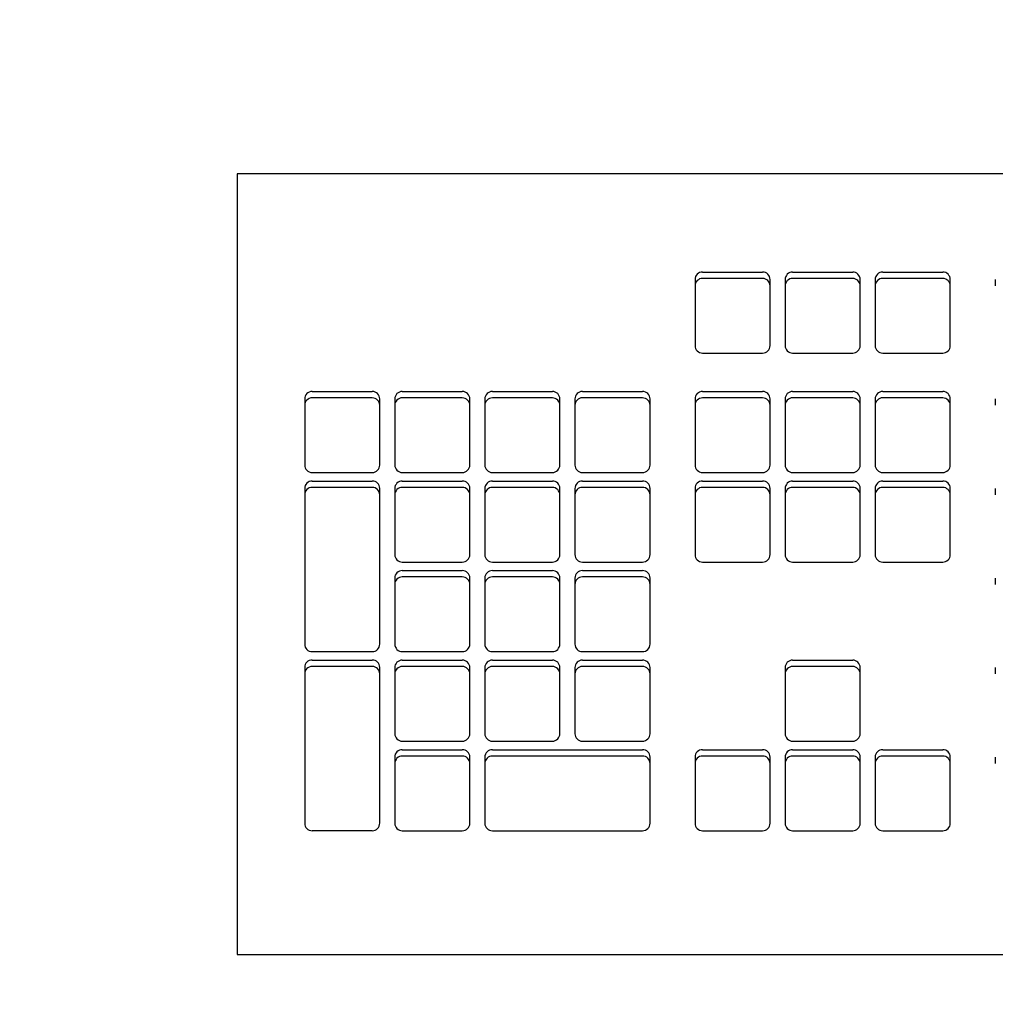
# Model space of a CAD drawing. Extents: x -39700 to 61440, y -16960 to 41659.
# Drawn here: x -23258 to -23052, y 31347 to 31555 of the extents above; entities that cross this region are included whole.
import ezdxf

# ---------------------------------------------------------------- set-up
doc = ezdxf.new("R2010")
doc.units = 0
for name, color, linetype in [('NOT-HATCH', 72, 'CONTINUOUS'), ('X-2499-GF-A$0$E-ELEC-EQPM', 11, 'CONTINUOUS'), ('X-XREF', 7, 'CONTINUOUS')]:
    doc.layers.add(name, color=color, linetype=linetype)

# ---------------------------------------------------------------- blocks, each defined once
blk = doc.blocks.new('X-2499-GF-A')
at = {"layer": 'X-2499-GF-A$0$E-ELEC-EQPM'}
for p, q in [((-23212.03, 31522.28), (-23212.03, 31357.18)), ((-22754.83, 31522.28), (-23212.03, 31522.28)), ((-23115.2, 31499.92), (-23115.2, 31498.57)), ((-23113.61, 31501.5), (-23100.91, 31501.5)), ((-23100.91, 31500.15), (-23113.61, 31500.15)), ((-23099.32, 31498.57), (-23099.32, 31499.92)), ((-23096.15, 31499.92), (-23096.15, 31498.57)), ((-23094.56, 31501.5), (-23081.86, 31501.5)), ((-23081.86, 31500.15), (-23094.56, 31500.15)), ((-23080.27, 31498.57), (-23080.27, 31499.92)), ((-23077.1, 31499.92), (-23077.1, 31498.57)), ((-23075.51, 31501.5), (-23062.81, 31501.5)), ((-23062.81, 31500.15), (-23075.51, 31500.15)), ((-23061.22, 31498.57), (-23061.22, 31499.92)), ((-23051.7, 31499.92), (-23051.7, 31498.57)), ((-23115.2, 31498.57), (-23115.2, 31485.94)), ((-23099.32, 31485.94), (-23099.32, 31498.57)), ((-23096.15, 31498.57), (-23096.15, 31485.94)), ((-23080.27, 31485.94), (-23080.27, 31498.57)), ((-23077.1, 31498.57), (-23077.1, 31485.94)), ((-23061.22, 31485.94), (-23061.22, 31498.57)), ((-23113.61, 31484.36), (-23100.91, 31484.36)), ((-23094.56, 31484.36), (-23081.86, 31484.36)), ((-23075.51, 31484.36), (-23062.81, 31484.36)), ((-23196.16, 31476.24), (-23183.46, 31476.24)), ((-23183.46, 31474.89), (-23196.16, 31474.89)), ((-23177.11, 31476.24), (-23164.41, 31476.24)), ((-23164.41, 31474.89), (-23177.11, 31474.89)), ((-23158.06, 31476.24), (-23145.36, 31476.24)), ((-23145.36, 31474.89), (-23158.06, 31474.89)), ((-23139.01, 31476.24), (-23126.31, 31476.24)), ((-23126.31, 31474.89), (-23139.01, 31474.89)), ((-23113.61, 31476.24), (-23100.91, 31476.24)), ((-23100.91, 31474.89), (-23113.61, 31474.89)), ((-23094.56, 31476.24), (-23081.86, 31476.24)), ((-23081.86, 31474.89), (-23094.56, 31474.89)), ((-23075.51, 31476.24), (-23062.81, 31476.24)), ((-23062.81, 31474.89), (-23075.51, 31474.89)), ((-23197.75, 31474.66), (-23197.75, 31473.31)), ((-23197.75, 31473.31), (-23197.75, 31460.68)), ((-23181.87, 31473.31), (-23181.87, 31474.66)), ((-23181.87, 31460.68), (-23181.87, 31473.31)), ((-23178.7, 31474.66), (-23178.7, 31473.31)), ((-23178.7, 31473.31), (-23178.7, 31460.68)), ((-23162.82, 31473.31), (-23162.82, 31474.66)), ((-23162.82, 31460.68), (-23162.82, 31473.31)), ((-23159.65, 31474.66), (-23159.65, 31473.31)), ((-23159.65, 31473.31), (-23159.65, 31460.68)), ((-23143.77, 31473.31), (-23143.77, 31474.66)), ((-23143.77, 31460.68), (-23143.77, 31473.31)), ((-23140.6, 31474.66), (-23140.6, 31473.31)), ((-23140.6, 31473.31), (-23140.6, 31460.68)), ((-23124.72, 31473.31), (-23124.72, 31474.66)), ((-23124.72, 31460.68), (-23124.72, 31473.31)), ((-23115.2, 31474.66), (-23115.2, 31473.31)), ((-23115.2, 31473.31), (-23115.2, 31460.68)), ((-23099.32, 31473.31), (-23099.32, 31474.66)), ((-23099.32, 31460.68), (-23099.32, 31473.31)), ((-23096.15, 31474.66), (-23096.15, 31473.31)), ((-23096.15, 31473.31), (-23096.15, 31460.68)), ((-23080.27, 31473.31), (-23080.27, 31474.66)), ((-23080.27, 31460.68), (-23080.27, 31473.31)), ((-23077.1, 31474.66), (-23077.1, 31473.31)), ((-23077.1, 31473.31), (-23077.1, 31460.68)), ((-23061.22, 31473.31), (-23061.22, 31474.66)), ((-23061.22, 31460.68), (-23061.22, 31473.31)), ((-23051.7, 31474.66), (-23051.7, 31473.31)), ((-23196.16, 31459.11), (-23183.46, 31459.11)), ((-23177.11, 31459.11), (-23164.41, 31459.11)), ((-23158.06, 31459.11), (-23145.36, 31459.11)), ((-23139.01, 31459.11), (-23126.31, 31459.11)), ((-23113.61, 31459.11), (-23100.91, 31459.11)), ((-23094.56, 31459.11), (-23081.86, 31459.11)), ((-23075.51, 31459.11), (-23062.81, 31459.11)), ((-23196.16, 31457.3), (-23183.46, 31457.3)), ((-23177.11, 31457.3), (-23164.41, 31457.3)), ((-23158.06, 31457.3), (-23145.36, 31457.3)), ((-23139.01, 31457.3), (-23126.31, 31457.3)), ((-23113.61, 31457.3), (-23100.91, 31457.3)), ((-23094.56, 31457.3), (-23081.86, 31457.3)), ((-23075.51, 31457.3), (-23062.81, 31457.3)), ((-23197.75, 31455.72), (-23197.75, 31454.37)), ((-23197.75, 31454.37), (-23197.75, 31422.8)), ((-23183.46, 31455.95), (-23196.16, 31455.95)), ((-23181.87, 31454.37), (-23181.87, 31455.72)), ((-23181.87, 31422.8), (-23181.87, 31454.37)), ((-23178.7, 31455.72), (-23178.7, 31454.37)), ((-23178.7, 31454.37), (-23178.7, 31441.74)), ((-23164.41, 31455.95), (-23177.11, 31455.95)), ((-23162.82, 31454.37), (-23162.82, 31455.72)), ((-23162.82, 31441.74), (-23162.82, 31454.37)), ((-23159.65, 31455.72), (-23159.65, 31454.37)), ((-23159.65, 31454.37), (-23159.65, 31441.74)), ((-23145.36, 31455.95), (-23158.06, 31455.95)), ((-23143.77, 31454.37), (-23143.77, 31455.72)), ((-23143.77, 31441.74), (-23143.77, 31454.37)), ((-23140.6, 31455.72), (-23140.6, 31454.37)), ((-23140.6, 31454.37), (-23140.6, 31441.74)), ((-23126.31, 31455.95), (-23139.01, 31455.95)), ((-23124.72, 31454.37), (-23124.72, 31455.72)), ((-23124.72, 31441.74), (-23124.72, 31454.37)), ((-23115.2, 31455.72), (-23115.2, 31454.37)), ((-23115.2, 31454.37), (-23115.2, 31441.74)), ((-23100.91, 31455.95), (-23113.61, 31455.95)), ((-23099.32, 31454.37), (-23099.32, 31455.72)), ((-23099.32, 31441.74), (-23099.32, 31454.37)), ((-23096.15, 31455.72), (-23096.15, 31454.37)), ((-23096.15, 31454.37), (-23096.15, 31441.74)), ((-23081.86, 31455.95), (-23094.56, 31455.95)), ((-23080.27, 31454.37), (-23080.27, 31455.72)), ((-23080.27, 31441.74), (-23080.27, 31454.37)), ((-23077.1, 31455.72), (-23077.1, 31454.37)), ((-23077.1, 31454.37), (-23077.1, 31441.74)), ((-23062.81, 31455.95), (-23075.51, 31455.95)), ((-23061.22, 31454.37), (-23061.22, 31455.72)), ((-23061.22, 31441.74), (-23061.22, 31454.37)), ((-23051.7, 31455.72), (-23051.7, 31454.37)), ((-23177.11, 31440.16), (-23164.41, 31440.16)), ((-23158.06, 31440.16), (-23145.36, 31440.16)), ((-23139.01, 31440.16), (-23126.31, 31440.16)), ((-23113.61, 31440.16), (-23100.91, 31440.16)), ((-23094.56, 31440.16), (-23081.86, 31440.16)), ((-23075.51, 31440.16), (-23062.81, 31440.16)), ((-23177.11, 31438.36), (-23164.41, 31438.36)), ((-23158.06, 31438.36), (-23145.36, 31438.36)), ((-23139.01, 31438.36), (-23126.31, 31438.36)), ((-23178.7, 31436.78), (-23178.7, 31435.43)), ((-23178.7, 31435.43), (-23178.7, 31422.8)), ((-23164.41, 31437.01), (-23177.11, 31437.01)), ((-23162.82, 31435.43), (-23162.82, 31436.78)), ((-23162.82, 31422.8), (-23162.82, 31435.43)), ((-23159.65, 31436.78), (-23159.65, 31435.43)), ((-23159.65, 31435.43), (-23159.65, 31422.8)), ((-23145.36, 31437.01), (-23158.06, 31437.01)), ((-23143.77, 31435.43), (-23143.77, 31436.78)), ((-23143.77, 31422.8), (-23143.77, 31435.43)), ((-23140.6, 31436.78), (-23140.6, 31435.43)), ((-23140.6, 31435.43), (-23140.6, 31422.8)), ((-23126.31, 31437.01), (-23139.01, 31437.01)), ((-23124.72, 31435.43), (-23124.72, 31436.78)), ((-23124.72, 31422.8), (-23124.72, 31435.43)), ((-23051.7, 31436.78), (-23051.7, 31435.43)), ((-23196.16, 31421.22), (-23183.46, 31421.22)), ((-23177.11, 31421.22), (-23164.41, 31421.22)), ((-23158.06, 31421.22), (-23145.36, 31421.22)), ((-23139.01, 31421.22), (-23126.31, 31421.22)), ((-23196.16, 31419.44), (-23183.46, 31419.44)), ((-23177.11, 31419.42), (-23164.41, 31419.42)), ((-23158.06, 31419.42), (-23145.36, 31419.42)), ((-23139.01, 31419.42), (-23126.31, 31419.42)), ((-23094.56, 31419.42), (-23081.86, 31419.42)), ((-23197.75, 31417.86), (-23197.75, 31416.5)), ((-23197.75, 31416.5), (-23197.75, 31384.93)), ((-23183.46, 31418.08), (-23196.16, 31418.08)), ((-23181.87, 31416.5), (-23181.87, 31417.86)), ((-23181.87, 31384.93), (-23181.87, 31416.5)), ((-23178.7, 31417.84), (-23178.7, 31416.49)), ((-23178.7, 31416.49), (-23178.7, 31403.86)), ((-23164.41, 31418.07), (-23177.11, 31418.07)), ((-23162.82, 31416.49), (-23162.82, 31417.84)), ((-23162.82, 31403.86), (-23162.82, 31416.49)), ((-23159.65, 31417.84), (-23159.65, 31416.49)), ((-23159.65, 31416.49), (-23159.65, 31403.86)), ((-23145.36, 31418.07), (-23158.06, 31418.07)), ((-23143.77, 31416.49), (-23143.77, 31417.84)), ((-23143.77, 31403.86), (-23143.77, 31416.49)), ((-23140.6, 31417.84), (-23140.6, 31416.49)), ((-23140.6, 31416.49), (-23140.6, 31403.86)), ((-23126.31, 31418.07), (-23139.01, 31418.07)), ((-23124.72, 31416.49), (-23124.72, 31417.84)), ((-23124.72, 31403.86), (-23124.72, 31416.49)), ((-23096.15, 31417.84), (-23096.15, 31416.49)), ((-23096.15, 31416.49), (-23096.15, 31403.86)), ((-23081.86, 31418.07), (-23094.56, 31418.07)), ((-23080.27, 31416.49), (-23080.27, 31417.84)), ((-23080.27, 31403.86), (-23080.27, 31416.49)), ((-23051.7, 31417.84), (-23051.7, 31416.49)), ((-23177.11, 31402.28), (-23164.41, 31402.28)), ((-23158.06, 31402.28), (-23145.36, 31402.28)), ((-23139.01, 31402.28), (-23126.31, 31402.28)), ((-23094.56, 31402.28), (-23081.86, 31402.28)), ((-23177.11, 31400.48), (-23164.41, 31400.48)), ((-23158.06, 31400.48), (-23126.31, 31400.48)), ((-23113.61, 31400.48), (-23100.91, 31400.48)), ((-23094.56, 31400.48), (-23081.86, 31400.48)), ((-23075.51, 31400.48), (-23062.81, 31400.48)), ((-23178.7, 31398.9), (-23178.7, 31397.55)), ((-23164.41, 31399.12), (-23177.11, 31399.12)), ((-23162.82, 31397.55), (-23162.82, 31398.9)), ((-23159.65, 31398.9), (-23159.65, 31397.55)), ((-23126.31, 31399.12), (-23158.06, 31399.12)), ((-23124.72, 31397.55), (-23124.72, 31398.9)), ((-23115.2, 31398.9), (-23115.2, 31397.55)), ((-23100.91, 31399.12), (-23113.61, 31399.12)), ((-23099.32, 31397.55), (-23099.32, 31398.9)), ((-23096.15, 31398.9), (-23096.15, 31397.55)), ((-23081.86, 31399.12), (-23094.56, 31399.12)), ((-23080.27, 31397.55), (-23080.27, 31398.9)), ((-23077.1, 31398.9), (-23077.1, 31397.55)), ((-23062.81, 31399.12), (-23075.51, 31399.12)), ((-23061.22, 31397.55), (-23061.22, 31398.9)), ((-23051.7, 31398.9), (-23051.7, 31397.55)), ((-23178.7, 31397.55), (-23178.7, 31384.92)), ((-23162.82, 31384.92), (-23162.82, 31397.55)), ((-23159.65, 31397.55), (-23159.65, 31384.92)), ((-23124.72, 31384.92), (-23124.72, 31397.55)), ((-23115.2, 31397.55), (-23115.2, 31384.92)), ((-23099.32, 31384.92), (-23099.32, 31397.55)), ((-23096.15, 31397.55), (-23096.15, 31384.92)), ((-23080.27, 31384.92), (-23080.27, 31397.55)), ((-23077.1, 31397.55), (-23077.1, 31384.92)), ((-23061.22, 31384.92), (-23061.22, 31397.55)), ((-23196.16, 31383.36), (-23183.46, 31383.36)), ((-23177.11, 31383.34), (-23164.41, 31383.34)), ((-23158.06, 31383.34), (-23126.31, 31383.34)), ((-23113.61, 31383.34), (-23100.91, 31383.34)), ((-23094.56, 31383.34), (-23081.86, 31383.34)), ((-23075.51, 31383.34), (-23062.81, 31383.34)), ((-23212.03, 31357.18), (-22754.83, 31357.18))]:
    blk.add_line(p, q, dxfattribs=at)
for centre, major_axis, start_param, end_param in [((-23113.61, 31499.92), (1.59, 0), 1.570796, 3.141593), ((-23113.61, 31498.57), (1.59, 0), 1.570796, 3.141593), ((-23100.91, 31499.92), (1.59, 0), 0, 1.570796), ((-23100.91, 31498.57), (1.59, 0), 0, 1.570796), ((-23094.56, 31499.92), (1.59, 0), 1.570796, 3.141593), ((-23094.56, 31498.57), (1.59, 0), 1.570796, 3.141593), ((-23081.86, 31499.92), (-1.59, 0), 3.141593, 4.712389), ((-23081.86, 31498.57), (-1.59, 0), 3.141593, 4.712389), ((-23075.51, 31499.92), (1.59, 0), 1.570796, 3.141593), ((-23075.51, 31498.57), (1.59, 0), 1.570796, 3.141593), ((-23062.81, 31499.92), (-1.59, 0), 3.141593, 4.712389), ((-23062.81, 31498.57), (-1.59, 0), 3.141593, 4.712389), ((-23113.61, 31485.94), (-1.59, 0), 0, 1.570796), ((-23100.91, 31485.94), (1.59, 0), 4.712389, 6.283185), ((-23094.56, 31485.94), (1.59, 0), 3.141593, 4.712389), ((-23081.86, 31485.94), (-1.59, 0), 1.570796, 3.141593), ((-23075.51, 31485.94), (1.59, 0), 3.141593, 4.712389), ((-23062.81, 31485.94), (-1.59, 0), 1.570796, 3.141593), ((-23196.16, 31474.66), (-1.59, 0), 4.712389, 6.283185), ((-23196.16, 31473.31), (1.59, 0), 1.570796, 3.141593), ((-23183.46, 31474.66), (-1.59, 0), 3.141593, 4.712389), ((-23183.46, 31473.31), (1.59, 0), 0, 1.570796), ((-23177.11, 31474.66), (-1.59, 0), 4.712389, 6.283185), ((-23177.11, 31473.31), (1.59, 0), 1.570796, 3.141593), ((-23164.41, 31474.66), (-1.59, 0), 3.141593, 4.712389), ((-23164.41, 31473.31), (-1.59, 0), 3.141593, 4.712389), ((-23158.06, 31474.66), (1.59, 0), 1.570796, 3.141593), ((-23158.06, 31473.31), (-1.59, 0), 4.712389, 6.283185), ((-23145.36, 31474.66), (-1.59, 0), 3.141593, 4.712389), ((-23145.36, 31473.31), (-1.59, 0), 3.141593, 4.712389), ((-23139.01, 31474.66), (1.59, 0), 1.570796, 3.141593), ((-23139.01, 31473.31), (1.59, 0), 1.570796, 3.141593), ((-23126.31, 31474.66), (1.59, 0), 0, 1.570796), ((-23126.31, 31473.31), (-1.59, 0), 3.141593, 4.712389), ((-23113.61, 31474.66), (-1.59, 0), 4.712389, 6.283185), ((-23113.61, 31473.31), (-1.59, 0), 4.712389, 6.283185), ((-23100.91, 31474.66), (1.59, 0), 0, 1.570796), ((-23100.91, 31473.31), (1.59, 0), 0, 1.570796), ((-23094.56, 31474.66), (-1.59, 0), 4.712389, 6.283185), ((-23094.56, 31473.31), (1.59, 0), 1.570796, 3.141593), ((-23081.86, 31474.66), (1.59, 0), 0, 1.570796), ((-23081.86, 31473.31), (1.59, 0), 0, 1.570796), ((-23075.51, 31474.66), (1.59, 0), 1.570796, 3.141593), ((-23075.51, 31473.31), (1.59, 0), 1.570796, 3.141593), ((-23062.81, 31474.66), (1.59, 0), 0, 1.570796), ((-23062.81, 31473.31), (1.59, 0), 0, 1.570796), ((-23196.16, 31460.68), (1.59, 0), 3.141593, 4.712389), ((-23183.46, 31460.68), (-1.59, 0), 1.570796, 3.141593), ((-23177.11, 31460.68), (-1.59, 0), 0, 1.570796), ((-23164.41, 31460.68), (-1.59, 0), 1.570796, 3.141593), ((-23158.06, 31460.68), (-1.59, 0), 0, 1.570796), ((-23145.36, 31460.68), (1.59, 0), 4.712389, 6.283185), ((-23139.01, 31460.68), (1.59, 0), 3.141593, 4.712389), ((-23126.31, 31460.68), (1.59, 0), 4.712389, 6.283185), ((-23113.61, 31460.68), (-1.59, 0), 0, 1.570796), ((-23100.91, 31460.68), (-1.59, 0), 1.570796, 3.141593), ((-23094.56, 31460.68), (1.59, 0), 3.141593, 4.712389), ((-23081.86, 31460.68), (-1.59, 0), 1.570796, 3.141593), ((-23075.51, 31460.68), (-1.59, 0), 0, 1.570796), ((-23062.81, 31460.68), (-1.59, 0), 1.570796, 3.141593), ((-23196.16, 31455.72), (1.59, 0), 1.570796, 3.141593), ((-23183.46, 31455.72), (1.59, 0), 0, 1.570796), ((-23177.11, 31455.72), (1.59, 0), 1.570796, 3.141593), ((-23164.41, 31455.72), (1.59, 0), 0, 1.570796), ((-23158.06, 31455.72), (1.59, 0), 1.570796, 3.141593), ((-23145.36, 31455.72), (1.59, 0), 0, 1.570796), ((-23139.01, 31455.72), (1.59, 0), 1.570796, 3.141593), ((-23126.31, 31455.72), (1.59, 0), 0, 1.570796), ((-23113.61, 31455.72), (-1.59, 0), 4.712389, 6.283185), ((-23100.91, 31455.72), (-1.59, 0), 3.141593, 4.712389), ((-23094.56, 31455.72), (1.59, 0), 1.570796, 3.141593), ((-23081.86, 31455.72), (-1.59, 0), 3.141593, 4.712389), ((-23075.51, 31455.72), (1.59, 0), 1.570796, 3.141593), ((-23062.81, 31455.72), (-1.59, 0), 3.141593, 4.712389), ((-23196.16, 31454.37), (1.59, 0), 1.570796, 3.141593), ((-23183.46, 31454.37), (-1.59, 0), 3.141593, 4.712389), ((-23177.11, 31454.37), (1.59, 0), 1.570796, 3.141593), ((-23164.41, 31454.37), (1.59, 0), 0, 1.570796), ((-23158.06, 31454.37), (-1.59, 0), 4.712389, 6.283185), ((-23145.36, 31454.37), (1.59, 0), 0, 1.570796), ((-23139.01, 31454.37), (1.59, 0), 1.570796, 3.141593), ((-23126.31, 31454.37), (-1.59, 0), 3.141593, 4.712389), ((-23113.61, 31454.37), (-1.59, 0), 4.712389, 6.283185), ((-23100.91, 31454.37), (-1.59, 0), 3.141593, 4.712389), ((-23094.56, 31454.37), (1.59, 0), 1.570796, 3.141593), ((-23081.86, 31454.37), (1.59, 0), 0, 1.570796), ((-23075.51, 31454.37), (-1.59, 0), 4.712389, 6.283185), ((-23062.81, 31454.37), (1.59, 0), 0, 1.570796), ((-23177.11, 31441.74), (1.59, 0), 3.141593, 4.712389), ((-23164.41, 31441.74), (-1.59, 0), 1.570796, 3.141593), ((-23158.06, 31441.74), (1.59, 0), 3.141593, 4.712389), ((-23145.36, 31441.74), (1.59, 0), 4.712389, 6.283185), ((-23139.01, 31441.74), (-1.59, 0), 0, 1.570796), ((-23126.31, 31441.74), (-1.59, 0), 1.570796, 3.141593), ((-23113.61, 31441.74), (1.59, 0), 3.141593, 4.712389), ((-23100.91, 31441.74), (-1.59, 0), 1.570796, 3.141593), ((-23094.56, 31441.74), (-1.59, 0), 0, 1.570796), ((-23081.86, 31441.74), (-1.59, 0), 1.570796, 3.141593), ((-23075.51, 31441.74), (1.59, 0), 3.141593, 4.712389), ((-23062.81, 31441.74), (-1.59, 0), 1.570796, 3.141593), ((-23177.11, 31436.78), (1.59, 0), 1.570796, 3.141593), ((-23164.41, 31436.78), (1.59, 0), 0, 1.570796), ((-23158.06, 31436.78), (1.59, 0), 1.570796, 3.141593), ((-23145.36, 31436.78), (-1.59, 0), 3.141593, 4.712389), ((-23139.01, 31436.78), (1.59, 0), 1.570796, 3.141593), ((-23126.31, 31436.78), (-1.59, 0), 3.141593, 4.712389), ((-23177.11, 31435.43), (1.59, 0), 1.570796, 3.141593), ((-23164.41, 31435.43), (1.59, 0), 0, 1.570796), ((-23158.06, 31435.43), (-1.59, 0), 4.712389, 6.283185), ((-23145.36, 31435.43), (1.59, 0), 0, 1.570796), ((-23139.01, 31435.43), (-1.59, 0), 4.712389, 6.283185), ((-23126.31, 31435.43), (-1.59, 0), 3.141593, 4.712389), ((-23196.16, 31422.8), (1.59, 0), 3.141593, 4.712389), ((-23183.46, 31422.8), (-1.59, 0), 1.570796, 3.141593), ((-23177.11, 31422.8), (1.59, 0), 3.141593, 4.712389), ((-23164.41, 31422.8), (-1.59, 0), 1.570796, 3.141593), ((-23158.06, 31422.8), (-1.59, 0), 0, 1.570796), ((-23145.36, 31422.8), (1.59, 0), 4.712389, 6.283185), ((-23139.01, 31422.8), (-1.59, 0), 0, 1.570796), ((-23126.31, 31422.8), (-1.59, 0), 1.570796, 3.141593), ((-23196.16, 31417.86), (-1.59, 0), 4.712389, 6.283185), ((-23183.46, 31417.86), (-1.59, 0), 3.141593, 4.712389), ((-23177.11, 31417.84), (1.59, 0), 1.570796, 3.141593), ((-23164.41, 31417.84), (1.59, 0), 0, 1.570796), ((-23158.06, 31417.84), (1.59, 0), 1.570796, 3.141593), ((-23145.36, 31417.84), (-1.59, 0), 3.141593, 4.712389), ((-23139.01, 31417.84), (-1.59, 0), 4.712389, 6.283185), ((-23126.31, 31417.84), (1.59, 0), 0, 1.570796), ((-23094.56, 31417.84), (1.59, 0), 1.570796, 3.141593), ((-23081.86, 31417.84), (-1.59, 0), 3.141593, 4.712389), ((-23196.16, 31416.5), (-1.59, 0), 4.712389, 6.283185), ((-23183.46, 31416.5), (-1.59, 0), 3.141593, 4.712389), ((-23177.11, 31416.49), (1.59, 0), 1.570796, 3.141593), ((-23164.41, 31416.49), (-1.59, 0), 3.141593, 4.712389), ((-23158.06, 31416.49), (1.59, 0), 1.570796, 3.141593), ((-23145.36, 31416.49), (1.59, 0), 0, 1.570796), ((-23139.01, 31416.49), (1.59, 0), 1.570796, 3.141593), ((-23126.31, 31416.49), (1.59, 0), 0, 1.570796), ((-23094.56, 31416.49), (1.59, 0), 1.570796, 3.141593), ((-23081.86, 31416.49), (1.59, 0), 0, 1.570796), ((-23177.11, 31403.86), (1.59, 0), 3.141593, 4.712389), ((-23164.41, 31403.86), (-1.59, 0), 1.570796, 3.141593), ((-23158.06, 31403.86), (-1.59, 0), 0, 1.570796), ((-23145.36, 31403.86), (1.59, 0), 4.712389, 6.283185), ((-23139.01, 31403.86), (1.59, 0), 3.141593, 4.712389), ((-23126.31, 31403.86), (-1.59, 0), 1.570796, 3.141593), ((-23094.56, 31403.86), (-1.59, 0), 0, 1.570796), ((-23081.86, 31403.86), (-1.59, 0), 1.570796, 3.141593), ((-23177.11, 31398.9), (1.59, 0), 1.570796, 3.141593), ((-23164.41, 31398.9), (-1.59, 0), 3.141593, 4.712389), ((-23158.06, 31398.9), (1.59, 0), 1.570796, 3.141593), ((-23126.31, 31398.9), (-1.59, 0), 3.141593, 4.712389), ((-23113.61, 31398.9), (-1.59, 0), 4.712389, 6.283185), ((-23100.91, 31398.9), (-1.59, 0), 3.141593, 4.712389), ((-23094.56, 31398.9), (1.59, 0), 1.570796, 3.141593), ((-23081.86, 31398.9), (1.59, 0), 0, 1.570796), ((-23075.51, 31398.9), (-1.59, 0), 4.712389, 6.283185), ((-23062.81, 31398.9), (1.59, 0), 0, 1.570796), ((-23177.11, 31397.55), (-1.59, 0), 4.712389, 6.283185), ((-23164.41, 31397.55), (-1.59, 0), 3.141593, 4.712389), ((-23158.06, 31397.55), (-1.59, 0), 4.712389, 6.283185), ((-23126.31, 31397.55), (-1.59, 0), 3.141593, 4.712389), ((-23113.61, 31397.55), (1.59, 0), 1.570796, 3.141593), ((-23100.91, 31397.55), (-1.59, 0), 3.141593, 4.712389), ((-23094.56, 31397.55), (1.59, 0), 1.570796, 3.141593), ((-23081.86, 31397.55), (1.59, 0), 0, 1.570796), ((-23075.51, 31397.55), (1.59, 0), 1.570796, 3.141593), ((-23062.81, 31397.55), (-1.59, 0), 3.141593, 4.712389), ((-23196.16, 31384.93), (-1.59, 0), 0, 1.570796), ((-23183.46, 31384.93), (-1.59, 0), 1.570796, 3.141593), ((-23177.11, 31384.92), (-1.59, 0), 0, 1.570796), ((-23164.41, 31384.92), (1.59, 0), 4.712389, 6.283185), ((-23158.06, 31384.92), (-1.59, 0), 0, 1.570796), ((-23126.31, 31384.92), (-1.59, 0), 1.570796, 3.141593), ((-23113.61, 31384.92), (1.59, 0), 3.141593, 4.712389), ((-23100.91, 31384.92), (1.59, 0), 4.712389, 6.283185), ((-23094.56, 31384.92), (-1.59, 0), 0, 1.570796), ((-23081.86, 31384.92), (-1.59, 0), 1.570796, 3.141593), ((-23075.51, 31384.92), (-1.59, 0), 0, 1.570796), ((-23062.81, 31384.92), (1.59, 0), 4.712389, 6.283185)]:
    blk.add_ellipse(centre, major_axis=major_axis, ratio=0.994309, start_param=start_param, end_param=end_param, dxfattribs=at)

msp = doc.modelspace()

# ---------------------------------------------------------------- hatches: boundary and pattern name
at = {"layer": 'NOT-HATCH'}
h = msp.add_hatch(dxfattribs=at)
h.set_pattern_fill('ANSI31', color=256, scale=50)
edge = h.paths.add_edge_path(flags=16)
edge.add_line((-35600, 10900), (-23150, 7200))
edge.add_arc((-276.82, 228.33), 23912.06, 143.505268, 163.048952, ccw=False)
edge.add_line((-19500, 14450), (-15250, 11400))
edge.add_line((-15250, 11400), (-11700, 14950))
edge.add_line((-11700, 14950), (-16150, 19450))
edge.add_line((-16150, 19450), (-15650, 19950))
edge.add_line((-15650, 19950), (-18950, 23300))
edge.add_line((-18950, 23300), (-19150, 23100))
edge.add_line((-19150, 23100), (-19500, 23500))
edge.add_line((-19500, 23500), (-19500, 31100))
edge.add_line((-19500, 31100), (-21275, 31100))
edge.add_line((-21275, 31100), (-21275, 32000))
edge.add_line((-21275, 32000), (-24200, 32000))
edge.add_line((-24200, 32000), (-24200, 28900))
edge.add_line((-24200, 28900), (-31300, 28900))
edge.add_line((-31300, 28900), (-31300, 24000))
edge.add_line((-31300, 24000), (-34150, 24000))
edge.add_line((-34150, 24000), (-34150, 20650))
edge.add_line((-34150, 20650), (-35600, 20650))
edge.add_line((-35600, 20650), (-35600, 10900))
edge = h.paths.add_edge_path(flags=16)
edge.add_line((-3000, 37000), (-3000, 33150))
edge.add_line((-3000, 33150), (1150, 33150))
edge.add_line((1150, 33150), (1150, 31750))
edge.add_line((1150, 31750), (-4400, 31750))
edge.add_line((-4400, 31750), (-4400, 24400))
edge.add_arc((-3448.75, 24400), 951.25, 180, 272.9376)
edge.add_line((-3400, 23450), (200, 23450))
edge.add_arc((200, 24450), 1000, 270, 360)
edge.add_line((1200, 24450), (1200, 27600))
edge.add_line((1200, 27600), (6400, 27600))
edge.add_line((6400, 27600), (12450, 21450))
edge.add_arc((13501.52, 22484.43), 1475.04, 224.53037, 318.13407)
edge.add_line((14600, 21500), (20600, 27500))
edge.add_line((20600, 27500), (11150, 37000))
edge.add_line((11150, 37000), (-3000, 37000))
h.paths.add_polyline_path([(-39700, 39300), (25050, 39300), (25050, 2900), (-39700, 2900)])

# ---------------------------------------------------------------- block references
at = {"layer": 'X-XREF'}
msp.add_blockref('X-2499-GF-A', (0, 0), dxfattribs=at)

doc.saveas('drawing.dxf')
